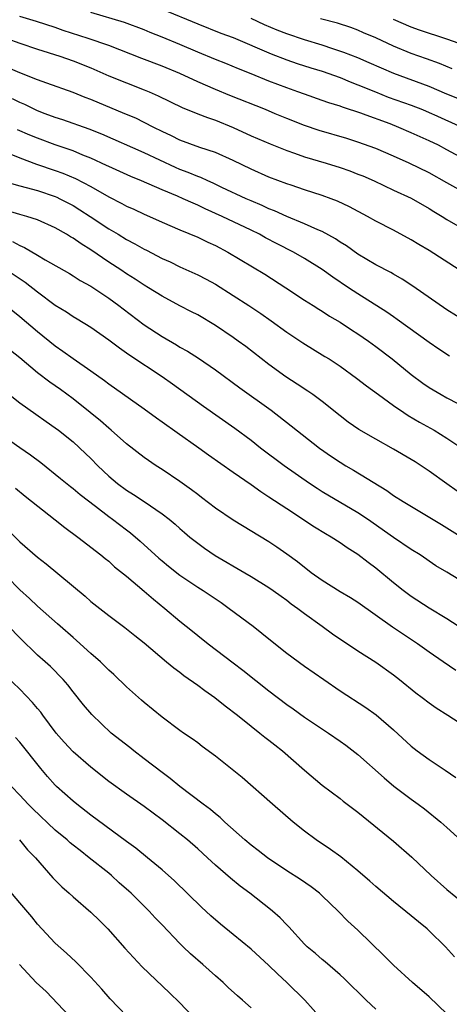
# Model space of a CAD drawing. Units: inches. Extents: x 2628000 to 2631000, y 1506000 to 1509000.
# Drawn here: x 2628833 to 2628881, y 1507067 to 1507177 of the extents above; entities that cross this region are included whole.
import ezdxf

# ---------------------------------------------------------------- set-up
doc = ezdxf.new("R2010")
doc.units = ezdxf.units.IN
doc.header["$MEASUREMENT"] = 0
doc.layers.add('LD26281506_2ft', color=254, linetype='Continuous')

msp = doc.modelspace()

# ---------------------------------------------------------------- linework, layer by layer
at = {"layer": 'LD26281506_2ft'}
for points, elevation in [([(2628849, 1507178.28), (2628853, 1507176.62), (2628855.6, 1507175.6), (2628857, 1507175.09), (2628861.26, 1507173.26), (2628863, 1507172.59), (2628864.19, 1507172.19), (2628865.7, 1507171.7), (2628867, 1507171.31), (2628869, 1507170.6), (2628870.13, 1507170.13), (2628871, 1507169.8), (2628872.98, 1507168.98), (2628874.41, 1507168.41), (2628877, 1507167.49), (2628878.26, 1507167), (2628879.34, 1507166.54), (2628879.55, 1507166.45), (2628882.75, 1507165)], 10280), ([(2628883, 1507157.66), (2628881, 1507158.77), (2628879, 1507159.91), (2628876.77, 1507161), (2628875, 1507161.79), (2628873, 1507162.64), (2628871, 1507163.34), (2628869.74, 1507163.74), (2628866.65, 1507164.65), (2628865, 1507165.21), (2628863, 1507166), (2628861.71, 1507166.54), (2628860.61, 1507167), (2628856.6, 1507168.6), (2628855, 1507169.26), (2628853, 1507170.13), (2628851, 1507171.05), (2628849, 1507171.88), (2628846.73, 1507172.73), (2628843, 1507174.19), (2628840.7, 1507175), (2628837.9, 1507175.9), (2628837, 1507176.22), (2628834.89, 1507176.89), (2628833, 1507177.46)], 10276), ([(2628883, 1507161.39), (2628881, 1507162.5), (2628880.06, 1507163), (2628879, 1507163.51), (2628877, 1507164.4), (2628875.61, 1507165), (2628874.61, 1507165.39), (2628871.5, 1507166.54), (2628871.44, 1507166.56), (2628869.26, 1507167.26), (2628869, 1507167.37), (2628867.75, 1507167.75), (2628867, 1507168.03), (2628865, 1507168.72), (2628864.24, 1507169), (2628863, 1507169.43), (2628861, 1507170.2), (2628859, 1507171.03), (2628857.58, 1507171.58), (2628856.17, 1507172.17), (2628855, 1507172.62), (2628853, 1507173.45), (2628851, 1507174.32), (2628849, 1507175.15), (2628847.67, 1507175.67), (2628847, 1507175.95), (2628844.78, 1507176.78), (2628841, 1507177.91)], 10278), ([(2628882.24, 1507168.24), (2628881, 1507168.75), (2628879, 1507169.59), (2628875.05, 1507171.05), (2628873.65, 1507171.65), (2628872.27, 1507172.27), (2628871, 1507172.81), (2628869.43, 1507173.43), (2628868.18, 1507173.82), (2628867, 1507174.22), (2628865, 1507174.84), (2628863, 1507175.51), (2628861.93, 1507175.93), (2628860.52, 1507176.52), (2628859, 1507177.22)], 10282), ([(2628881.59, 1507171.59), (2628880.16, 1507172.16), (2628878.7, 1507172.7), (2628877, 1507173.29), (2628875, 1507174.11), (2628873, 1507175.06), (2628871.63, 1507175.63), (2628871, 1507175.93), (2628870.21, 1507176.21), (2628868.71, 1507176.71), (2628866.79, 1507177.21)], 10284), ([(2628883, 1507174.19), (2628881, 1507174.92), (2628877.94, 1507175.94), (2628877, 1507176.27), (2628875, 1507177.12)], 10286), ([(2628831.55, 1507175), (2628833, 1507174.47), (2628835, 1507173.79), (2628837.52, 1507173), (2628839, 1507172.48), (2628841, 1507171.68), (2628843, 1507170.81), (2628845, 1507169.99), (2628847, 1507169.23), (2628847.55, 1507169), (2628848.56, 1507168.56), (2628851.24, 1507167.24), (2628853, 1507166.54), (2628854.1, 1507166.1), (2628855, 1507165.82), (2628857, 1507165.01), (2628859, 1507164.07), (2628861.14, 1507163.14), (2628863, 1507162.41), (2628863.89, 1507162.11), (2628865, 1507161.71), (2628867.43, 1507161), (2628869, 1507160.51), (2628870.11, 1507160.11), (2628871, 1507159.77), (2628871.55, 1507159.55), (2628872.82, 1507159), (2628875, 1507157.97), (2628877, 1507157.05), (2628879, 1507155.91), (2628879.55, 1507155.55), (2628880.46, 1507155), (2628881, 1507154.65), (2628883, 1507153.52)], 10274), ([(2628882.38, 1507149), (2628879, 1507151.19), (2628877.86, 1507151.86), (2628877, 1507152.38), (2628875, 1507153.45), (2628873, 1507154.48), (2628872.07, 1507155), (2628870.07, 1507156.07), (2628868.72, 1507156.72), (2628867.99, 1507157), (2628867, 1507157.36), (2628865, 1507158), (2628863.5, 1507158.5), (2628863, 1507158.67), (2628861, 1507159.43), (2628859, 1507160.3), (2628857, 1507161.29), (2628855, 1507162.18), (2628853.25, 1507162.75), (2628851, 1507163.56), (2628850.05, 1507164.05), (2628849, 1507164.54), (2628848.08, 1507165), (2628847, 1507165.57), (2628846.03, 1507166.03), (2628844.8, 1507166.54), (2628841, 1507168.12), (2628840.36, 1507168.36), (2628839, 1507168.91), (2628836.04, 1507169.96), (2628835, 1507170.35), (2628833, 1507171.14), (2628831.7, 1507171.7)], 10272), ([(2628883.18, 1507143.18), (2628881, 1507144.53), (2628877.18, 1507147.18), (2628875.98, 1507147.98), (2628875, 1507148.51), (2628874.7, 1507148.7), (2628873, 1507149.59), (2628871, 1507150.78), (2628869.71, 1507151.71), (2628869, 1507152.13), (2628868.48, 1507152.48), (2628867, 1507153.3), (2628866.49, 1507153.51), (2628865, 1507154.19), (2628863.02, 1507154.98), (2628861.63, 1507155.63), (2628861, 1507155.87), (2628860.24, 1507156.24), (2628859, 1507156.75), (2628858.43, 1507157), (2628855.73, 1507158.27), (2628854.75, 1507158.75), (2628854.14, 1507159), (2628853.36, 1507159.36), (2628853, 1507159.49), (2628851.94, 1507159.94), (2628851, 1507160.27), (2628850.49, 1507160.49), (2628847, 1507162.14), (2628842.23, 1507164.23), (2628840.8, 1507164.8), (2628837.85, 1507165.85), (2628837, 1507166.11), (2628835.85, 1507166.54), (2628835, 1507166.86), (2628833.56, 1507167.56), (2628833, 1507167.79), (2628832.2, 1507168.2)], 10270), ([(2628881.31, 1507139.31), (2628880.1, 1507140.1), (2628879, 1507140.86), (2628875.43, 1507143.43), (2628875, 1507143.72), (2628874.25, 1507144.25), (2628871, 1507146.3), (2628869.94, 1507147), (2628868.19, 1507148.19), (2628867, 1507149.05), (2628865, 1507150.3), (2628863.78, 1507151), (2628861.93, 1507151.93), (2628860.62, 1507152.62), (2628859.94, 1507153), (2628859, 1507153.46), (2628855.76, 1507155), (2628853.85, 1507155.85), (2628853, 1507156.27), (2628852.48, 1507156.48), (2628851.38, 1507157), (2628850.72, 1507157.28), (2628849, 1507157.99), (2628846.67, 1507159), (2628845.48, 1507159.48), (2628843, 1507160.6), (2628842.74, 1507160.74), (2628841, 1507161.55), (2628840.1, 1507161.9), (2628839, 1507162.36), (2628837, 1507163.05), (2628835, 1507163.78), (2628834.13, 1507164.13), (2628832.74, 1507164.74)], 10268), ([(2628832.01, 1507161.99), (2628833, 1507161.57), (2628834.89, 1507160.89), (2628837, 1507160.18), (2628837.86, 1507159.86), (2628839.28, 1507159.28), (2628841, 1507158.36), (2628843, 1507157.2), (2628844.46, 1507156.46), (2628845, 1507156.16), (2628845.81, 1507155.81), (2628847, 1507155.25), (2628847.59, 1507155), (2628849, 1507154.37), (2628851, 1507153.5), (2628853, 1507152.66), (2628854.12, 1507152.12), (2628855, 1507151.73), (2628856.4, 1507151), (2628860.53, 1507148.53), (2628862.92, 1507147), (2628865, 1507145.62), (2628865.96, 1507145), (2628866.6, 1507144.6), (2628867, 1507144.36), (2628867.82, 1507143.82), (2628869, 1507143.14), (2628870.28, 1507142.28), (2628871, 1507141.83), (2628872.21, 1507141), (2628873, 1507140.42), (2628874.84, 1507139), (2628877, 1507137.24), (2628878.29, 1507136.29), (2628879, 1507135.8), (2628880.35, 1507135), (2628881, 1507134.64), (2628884.71, 1507132.71)], 10266), ([(2628831.02, 1507159.02), (2628833, 1507158.45), (2628833.74, 1507158.26), (2628835, 1507157.9), (2628837, 1507157.23), (2628837.16, 1507157.16), (2628837.51, 1507157), (2628839, 1507156.23), (2628839.76, 1507155.76), (2628840.93, 1507155), (2628843, 1507153.62), (2628844.06, 1507153), (2628845, 1507152.42), (2628845.93, 1507151.93), (2628847, 1507151.33), (2628847.23, 1507151.23), (2628849, 1507150.3), (2628849.89, 1507149.89), (2628851, 1507149.35), (2628853, 1507148.46), (2628853.96, 1507147.96), (2628855, 1507147.4), (2628857, 1507146.13), (2628858.75, 1507145), (2628860.1, 1507144.1), (2628861.27, 1507143.27), (2628863, 1507142), (2628864.8, 1507140.8), (2628867.29, 1507139.29), (2628867.76, 1507139), (2628869, 1507138.18), (2628870.85, 1507136.85), (2628871.98, 1507135.98), (2628873.31, 1507135), (2628875, 1507133.79), (2628876.16, 1507133), (2628876.66, 1507132.66), (2628877.92, 1507131.92), (2628879.57, 1507131), (2628881, 1507130.12), (2628882.67, 1507129)], 10264), ([(2628882.15, 1507124.15), (2628880.98, 1507124.98), (2628879, 1507126.41), (2628877.44, 1507127.44), (2628877, 1507127.71), (2628875, 1507128.89), (2628873, 1507130), (2628871.1, 1507131.1), (2628869.92, 1507131.92), (2628869, 1507132.62), (2628867, 1507134.21), (2628865.94, 1507135), (2628865.39, 1507135.39), (2628864.19, 1507136.19), (2628862.92, 1507137), (2628861, 1507138.37), (2628858.39, 1507140.39), (2628857.56, 1507141), (2628857, 1507141.4), (2628855, 1507142.76), (2628853, 1507143.94), (2628852.31, 1507144.31), (2628851, 1507144.97), (2628849, 1507146.04), (2628847.49, 1507147), (2628847, 1507147.29), (2628845.97, 1507147.97), (2628845, 1507148.56), (2628844.35, 1507149), (2628843, 1507149.87), (2628841, 1507151.26), (2628839.92, 1507151.92), (2628839, 1507152.57), (2628838.72, 1507152.72), (2628838.27, 1507153), (2628837, 1507153.72), (2628835, 1507154.61), (2628833.8, 1507155), (2628833, 1507155.22), (2628831.64, 1507155.64)], 10262), ([(2628832.19, 1507152.19), (2628833, 1507151.73), (2628833.52, 1507151.52), (2628835, 1507150.66), (2628835.85, 1507150.15), (2628838.58, 1507148.58), (2628839, 1507148.33), (2628839.8, 1507147.8), (2628841, 1507147.16), (2628843, 1507145.83), (2628844.14, 1507145), (2628844.62, 1507144.62), (2628847, 1507142.84), (2628849, 1507141.51), (2628850.6, 1507140.6), (2628851, 1507140.34), (2628851.86, 1507139.86), (2628853.1, 1507139.1), (2628855, 1507137.77), (2628857.75, 1507135.75), (2628861.25, 1507133.25), (2628863.51, 1507131.51), (2628866.7, 1507129), (2628868.05, 1507128.05), (2628869, 1507127.4), (2628869.66, 1507127), (2628870.51, 1507126.51), (2628874.24, 1507124.24), (2628875, 1507123.68), (2628876.07, 1507123), (2628880.4, 1507120.4), (2628885, 1507117.55)], 10260), ([(2628883, 1507113.82), (2628881, 1507115.05), (2628879.77, 1507115.77), (2628877.98, 1507117), (2628877, 1507117.62), (2628875, 1507118.96), (2628872.09, 1507121), (2628871, 1507121.74), (2628867, 1507124.1), (2628866.44, 1507124.44), (2628865.58, 1507125), (2628862.71, 1507127), (2628860.06, 1507129), (2628859, 1507129.84), (2628857.19, 1507131.19), (2628853.65, 1507133.65), (2628850.16, 1507136.16), (2628849, 1507136.98), (2628845.39, 1507139.39), (2628845, 1507139.67), (2628844.21, 1507140.21), (2628843, 1507141.13), (2628841, 1507142.52), (2628839.47, 1507143.47), (2628839, 1507143.75), (2628838.25, 1507144.25), (2628837, 1507145.02), (2628835, 1507146.52), (2628833.6, 1507147.6), (2628831.48, 1507149)], 10258), ([(2628883, 1507108.51), (2628881, 1507109.84), (2628879, 1507111.02), (2628877, 1507112.32), (2628876.09, 1507113), (2628875, 1507113.87), (2628873, 1507115.51), (2628872.14, 1507116.14), (2628871, 1507117.03), (2628869.78, 1507117.78), (2628869, 1507118.35), (2628868.01, 1507119), (2628867.36, 1507119.36), (2628866.13, 1507120.13), (2628863, 1507122.16), (2628861, 1507123.5), (2628860.08, 1507124.08), (2628859, 1507124.87), (2628857, 1507126.25), (2628854.21, 1507128.21), (2628853.12, 1507129), (2628850.69, 1507130.69), (2628849, 1507131.91), (2628848.36, 1507132.36), (2628847, 1507133.36), (2628843, 1507136.18), (2628842.54, 1507136.54), (2628841, 1507137.62), (2628838.99, 1507139), (2628837.85, 1507139.85), (2628837, 1507140.44), (2628835, 1507142.06), (2628833, 1507143.75), (2628831.45, 1507145)], 10256), ([(2628882.02, 1507104.02), (2628880.6, 1507105), (2628879, 1507106.07), (2628877.71, 1507107), (2628874.9, 1507108.9), (2628871, 1507111.64), (2628870.17, 1507112.17), (2628869, 1507112.86), (2628867, 1507114.12), (2628865.76, 1507115), (2628865.33, 1507115.33), (2628865, 1507115.57), (2628864.21, 1507116.21), (2628863, 1507117.09), (2628861.88, 1507117.88), (2628861, 1507118.48), (2628857, 1507120.89), (2628855, 1507122.24), (2628853.44, 1507123.44), (2628853, 1507123.77), (2628852.31, 1507124.31), (2628851, 1507125.25), (2628849, 1507126.58), (2628848.33, 1507127), (2628847, 1507127.92), (2628845, 1507129.46), (2628843.27, 1507131), (2628843, 1507131.22), (2628842.07, 1507132.07), (2628840.92, 1507133), (2628839, 1507134.52), (2628837.57, 1507135.57), (2628837, 1507135.98), (2628836.38, 1507136.38), (2628835, 1507137.46), (2628833, 1507139.13), (2628831.96, 1507139.96)], 10254), ([(2628831.37, 1507135.37), (2628833, 1507134.09), (2628834.82, 1507132.82), (2628835.98, 1507131.98), (2628837, 1507131.27), (2628837.36, 1507131), (2628839, 1507129.68), (2628840.39, 1507128.39), (2628841, 1507127.81), (2628841.78, 1507127), (2628843, 1507125.85), (2628844, 1507125), (2628845, 1507124.26), (2628845.78, 1507123.78), (2628847, 1507122.98), (2628849, 1507121.63), (2628849.81, 1507121), (2628850.46, 1507120.46), (2628851, 1507119.96), (2628851.52, 1507119.52), (2628852.13, 1507119), (2628853, 1507118.3), (2628853.75, 1507117.75), (2628854.95, 1507116.95), (2628858.31, 1507115), (2628859, 1507114.59), (2628861, 1507113.34), (2628861.49, 1507113), (2628862.36, 1507112.36), (2628863, 1507111.92), (2628863.52, 1507111.52), (2628864.25, 1507111), (2628865, 1507110.42), (2628866.98, 1507108.98), (2628868.14, 1507108.15), (2628871, 1507106.23), (2628873, 1507104.95), (2628875, 1507103.53), (2628875.68, 1507103), (2628877.52, 1507101.52), (2628878.23, 1507101), (2628879, 1507100.39), (2628879.81, 1507099.81), (2628881.11, 1507099), (2628883, 1507097.76)], 10252), ([(2628831, 1507130.49), (2628833, 1507129.07), (2628834.23, 1507128.23), (2628835.39, 1507127.39), (2628837.59, 1507125.59), (2628838.69, 1507124.69), (2628839, 1507124.46), (2628839.8, 1507123.8), (2628841.53, 1507122.47), (2628843, 1507121.32), (2628843.44, 1507121), (2628845, 1507119.8), (2628845.46, 1507119.46), (2628846.55, 1507118.55), (2628848.64, 1507116.64), (2628849, 1507116.32), (2628849.72, 1507115.72), (2628851, 1507114.72), (2628853, 1507113.39), (2628853.63, 1507113), (2628855.64, 1507111.64), (2628856.54, 1507111), (2628859.22, 1507109), (2628860.22, 1507108.22), (2628861, 1507107.57), (2628863, 1507105.97), (2628865, 1507104.5), (2628867.16, 1507103), (2628869, 1507101.75), (2628871.88, 1507099.88), (2628873.05, 1507099.05), (2628875, 1507097.35), (2628877, 1507095.52), (2628877.66, 1507095), (2628879, 1507094.02), (2628880.82, 1507092.82), (2628881.99, 1507091.99)], 10250), ([(2628832.51, 1507124.51), (2628833.6, 1507123.6), (2628837, 1507120.95), (2628838.08, 1507120.08), (2628839.55, 1507119), (2628842.12, 1507117), (2628842.6, 1507116.6), (2628843, 1507116.29), (2628843.67, 1507115.67), (2628845, 1507114.61), (2628847, 1507112.93), (2628848.02, 1507112.02), (2628849.31, 1507111), (2628851, 1507109.57), (2628852.43, 1507108.43), (2628853, 1507107.94), (2628854.19, 1507107), (2628857, 1507104.89), (2628858.07, 1507104.07), (2628861, 1507101.75), (2628863, 1507100.22), (2628863.73, 1507099.73), (2628865, 1507098.79), (2628867.68, 1507097), (2628869, 1507096.08), (2628869.63, 1507095.63), (2628871, 1507094.57), (2628873.96, 1507091.96), (2628875.05, 1507091.05), (2628877, 1507089.57), (2628877.79, 1507089), (2628878.48, 1507088.48), (2628880.31, 1507087), (2628881, 1507086.39), (2628883, 1507084.56)], 10248), ([(2628831.73, 1507119.73), (2628833, 1507118.48), (2628835, 1507116.76), (2628835.99, 1507115.99), (2628840.37, 1507112.37), (2628841, 1507111.78), (2628843, 1507110.19), (2628844.83, 1507108.83), (2628845.94, 1507107.94), (2628847, 1507107.11), (2628849.51, 1507105), (2628850.31, 1507104.31), (2628851, 1507103.83), (2628851.46, 1507103.46), (2628853, 1507102.37), (2628853.79, 1507101.79), (2628854.91, 1507101), (2628856.07, 1507100.06), (2628857.46, 1507099), (2628859, 1507097.77), (2628860, 1507097), (2628860.55, 1507096.55), (2628861, 1507096.21), (2628861.66, 1507095.66), (2628862.51, 1507095), (2628865, 1507092.82), (2628867, 1507091.14), (2628869, 1507089.65), (2628869.36, 1507089.36), (2628871, 1507088.13), (2628875, 1507084.84), (2628877.06, 1507083.06), (2628879.25, 1507081), (2628881, 1507079.44), (2628883, 1507077.79)], 10246), ([(2628881.86, 1507071.86), (2628880.84, 1507073), (2628879, 1507074.8), (2628878.77, 1507075), (2628877.8, 1507075.8), (2628877, 1507076.49), (2628875, 1507078.1), (2628873, 1507079.77), (2628872.36, 1507080.36), (2628871, 1507081.52), (2628869.08, 1507083.08), (2628867.93, 1507083.93), (2628866.32, 1507085), (2628865, 1507085.98), (2628863.73, 1507087), (2628861.4, 1507089), (2628857.99, 1507091.99), (2628855, 1507094.4), (2628853.5, 1507095.5), (2628853, 1507095.89), (2628852.36, 1507096.36), (2628851.41, 1507097), (2628851, 1507097.29), (2628849, 1507098.78), (2628847, 1507100.42), (2628846.7, 1507100.7), (2628845, 1507102.18), (2628843.56, 1507103.56), (2628843, 1507104.06), (2628842.54, 1507104.54), (2628842.06, 1507105), (2628841, 1507105.92), (2628839.39, 1507107.39), (2628839, 1507107.72), (2628837.53, 1507109), (2628837.26, 1507109.26), (2628835, 1507111.26), (2628834.1, 1507112.1), (2628833, 1507113.07), (2628830.06, 1507116.06)], 10244), ([(2628881, 1507065.46), (2628879, 1507067.36), (2628877.12, 1507069), (2628875, 1507070.92), (2628873.97, 1507071.97), (2628871, 1507074.86), (2628869.88, 1507075.88), (2628868.77, 1507077), (2628867, 1507078.71), (2628866.69, 1507079), (2628865.74, 1507079.74), (2628864.55, 1507080.55), (2628863, 1507081.54), (2628860.84, 1507083), (2628859.81, 1507083.81), (2628859, 1507084.42), (2628858.31, 1507085), (2628856.06, 1507087), (2628855.52, 1507087.52), (2628855, 1507087.93), (2628854.43, 1507088.43), (2628853.63, 1507089), (2628851, 1507090.98), (2628849.9, 1507091.9), (2628849, 1507092.55), (2628847, 1507094.1), (2628845.81, 1507095), (2628845.36, 1507095.36), (2628843.28, 1507097), (2628841.09, 1507099.09), (2628840.17, 1507100.17), (2628839, 1507101.64), (2628838.41, 1507102.41), (2628837.9, 1507103), (2628836.46, 1507104.46), (2628835.87, 1507105), (2628835, 1507105.75), (2628833, 1507107.69), (2628831.74, 1507109)], 10242), ([(2628873, 1507065.98), (2628871.93, 1507067), (2628871, 1507067.93), (2628870.45, 1507068.45), (2628869.44, 1507069.44), (2628869, 1507069.86), (2628867.31, 1507071.31), (2628867, 1507071.56), (2628866.24, 1507072.24), (2628865.31, 1507073), (2628865, 1507073.3), (2628863.23, 1507075.23), (2628863, 1507075.45), (2628862.26, 1507076.26), (2628861.41, 1507077), (2628861.19, 1507077.19), (2628858.84, 1507079), (2628857.79, 1507079.79), (2628856.69, 1507080.69), (2628855, 1507082.17), (2628854.11, 1507083), (2628853, 1507083.99), (2628851.85, 1507085), (2628851, 1507085.69), (2628849, 1507087.26), (2628847.99, 1507087.99), (2628847, 1507088.74), (2628845, 1507090.13), (2628843, 1507091.57), (2628841, 1507093.17), (2628839, 1507094.9), (2628837.99, 1507095.99), (2628837.11, 1507097), (2628835.61, 1507099), (2628835.36, 1507099.36), (2628835, 1507099.75), (2628834.43, 1507100.43), (2628833, 1507101.94), (2628831.44, 1507103.44)], 10240), ([(2628866.92, 1507064.92), (2628865.02, 1507067), (2628863.02, 1507069), (2628861.95, 1507069.95), (2628861, 1507070.89), (2628859, 1507072.74), (2628857, 1507074.39), (2628855.55, 1507075.55), (2628854.48, 1507076.48), (2628853.44, 1507077.44), (2628850.39, 1507080.39), (2628849, 1507081.63), (2628847.36, 1507083), (2628846.06, 1507084.06), (2628845, 1507084.83), (2628841, 1507087.79), (2628839.42, 1507089), (2628839, 1507089.35), (2628837.14, 1507091), (2628837, 1507091.13), (2628836.12, 1507092.12), (2628835.36, 1507093), (2628833, 1507095.96), (2628832.51, 1507096.51)], 10238), ([(2628859, 1507066.13), (2628858.05, 1507067), (2628857.48, 1507067.48), (2628856.44, 1507068.44), (2628855.86, 1507069), (2628855, 1507069.74), (2628853.59, 1507071), (2628852.2, 1507072.2), (2628851.36, 1507073), (2628851, 1507073.35), (2628849, 1507075.45), (2628848.23, 1507076.23), (2628847.55, 1507077), (2628846.26, 1507078.26), (2628845.53, 1507079), (2628845.26, 1507079.26), (2628844.19, 1507080.19), (2628843.3, 1507081), (2628843, 1507081.25), (2628840.82, 1507083), (2628839.79, 1507083.79), (2628839, 1507084.42), (2628838.68, 1507084.68), (2628838.34, 1507085), (2628837, 1507086.1), (2628834.47, 1507088.47), (2628833.95, 1507089), (2628833, 1507090.04), (2628832.06, 1507091)], 10236), ([(2628832.96, 1507085), (2628833.88, 1507083.88), (2628834.76, 1507083), (2628836.74, 1507080.74), (2628837.73, 1507079.73), (2628838.56, 1507079), (2628839, 1507078.59), (2628841, 1507076.87), (2628841.95, 1507075.95), (2628842.91, 1507075), (2628844.83, 1507072.83), (2628845.78, 1507071.78), (2628846.76, 1507070.76), (2628849.83, 1507067.84), (2628851, 1507066.71), (2628853.78, 1507063.78)], 10234), ([(2628845, 1507065.23), (2628843.17, 1507067.17), (2628842.24, 1507068.24), (2628841, 1507069.58), (2628839.29, 1507071.29), (2628838.27, 1507072.27), (2628837, 1507073.41), (2628835, 1507075.55), (2628834.35, 1507076.35), (2628833, 1507077.95), (2628831.6, 1507079.6)], 10232), ([(2628832.97, 1507071), (2628834.85, 1507069), (2628835.96, 1507067.96), (2628839.86, 1507063.86)], 10230)]:
    msp.add_lwpolyline(points, dxfattribs=dict(at, elevation=elevation))

doc.saveas('drawing.dxf')
